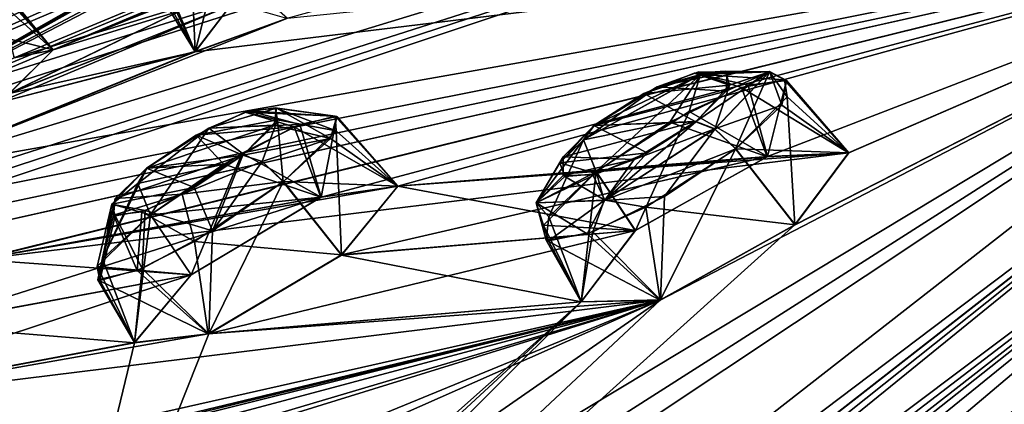
# Model space of a CAD drawing. Units: millimetres. Extents: x -452 to 452, y -60 to 109.
# Drawn here: x 204 to 214, y 86 to 90 of the extents above; entities that cross this region are included whole.
import ezdxf

# ---------------------------------------------------------------- set-up
doc = ezdxf.new("R2010")
doc.units = ezdxf.units.MM
doc.header["$LTSCALE"] = 65.185185
for name, color, linetype in [('141', 7, 'CONTINUOUS'), ('146', 7, 'CONTINUOUS'), ('147', 7, 'CONTINUOUS'), ('166', 7, 'CONTINUOUS'), ('167', 7, 'CONTINUOUS'), ('182', 7, 'CONTINUOUS'), ('183', 7, 'CONTINUOUS'), ('202', 7, 'CONTINUOUS'), ('203', 7, 'CONTINUOUS'), ('214', 7, 'CONTINUOUS'), ('236', 7, 'CONTINUOUS'), ('27', 7, 'CONTINUOUS'), ('302', 7, 'CONTINUOUS'), ('317', 7, 'CONTINUOUS'), ('384', 7, 'CONTINUOUS'), ('4', 7, 'CONTINUOUS'), ('40', 7, 'CONTINUOUS'), ('41', 7, 'CONTINUOUS'), ('411', 7, 'CONTINUOUS'), ('412', 7, 'CONTINUOUS'), ('431', 7, 'CONTINUOUS'), ('432', 7, 'CONTINUOUS'), ('461', 7, 'CONTINUOUS'), ('462', 7, 'CONTINUOUS'), ('481', 7, 'CONTINUOUS'), ('482', 7, 'CONTINUOUS'), ('53', 7, 'CONTINUOUS'), ('6', 7, 'CONTINUOUS'), ('9', 7, 'CONTINUOUS')]:
    doc.layers.add(name, color=color, linetype=linetype)

msp = doc.modelspace()

# ---------------------------------------------------------------- linework, layer by layer
at = {"layer": '141', "linetype": 'Continuous'}
for points in [[(217.947, 90.316, -9.377), (195.141, 72.498, -17.134), (195.141, 72.498, -16.361), (217.947, 90.316, -9.377)], [(195.141, 72.498, 98.634), (217.947, 90.316, 90.877), (195.141, 72.498, 97.861), (195.141, 72.498, 98.634)], [(195.141, 72.498, 97.861), (217.947, 90.316, 90.877), (217.65, 90.084, 90.203), (195.141, 72.498, 97.861)], [(217.947, 90.316, -9.377), (195.141, 72.498, -16.361), (217.65, 90.084, -8.703), (217.947, 90.316, -9.377)]]:
    msp.add_3dface(points, dxfattribs=at)
at = {"layer": '146', "linetype": 'Continuous'}
for points in [[(211.451, 89.395, -4.244), (212.561, 88.716, -5.312), (211.895, 89.473, -5.041), (211.451, 89.395, -4.244)], [(211.895, 89.473, -5.041), (212.561, 88.716, -5.312), (211.923, 89.297, -5.808), (211.895, 89.473, -5.041)], [(210.706, 89.033, -3.82), (211.716, 88.675, -3.922), (211.451, 89.395, -4.244), (210.706, 89.033, -3.82)], [(211.923, 89.297, -5.808), (212.004, 87.966, -6.619), (211.387, 88.755, -6.619), (211.923, 89.297, -5.808)], [(211.716, 88.675, -3.922), (212.561, 88.716, -5.312), (211.451, 89.395, -4.244), (211.716, 88.675, -3.922)], [(212.561, 88.716, -5.312), (212.004, 87.966, -6.619), (211.923, 89.297, -5.808), (212.561, 88.716, -5.312)], [(209.94, 88.519, -3.949), (211.716, 88.675, -3.922), (210.706, 89.033, -3.82), (209.94, 88.519, -3.949)], [(210.347, 87.907, -3.833), (211.716, 88.675, -3.922), (209.94, 88.519, -3.949), (210.347, 87.907, -3.833)]]:
    msp.add_3dface(points, dxfattribs=at)
at = {"layer": '147', "linetype": 'Continuous'}
for points in [[(212.004, 87.966, -6.619), (210.61, 87.188, -6.513), (211.387, 88.755, -6.619), (212.004, 87.966, -6.619)], [(211.387, 88.755, -6.619), (210.61, 87.188, -6.513), (210.65, 88.26, -6.754), (211.387, 88.755, -6.619)], [(210.347, 87.907, -3.833), (209.94, 88.519, -3.949), (209.396, 87.964, -4.8), (210.347, 87.907, -3.833)], [(210.65, 88.26, -6.754), (210.61, 87.188, -6.513), (209.908, 87.895, -6.358), (210.65, 88.26, -6.754)], [(209.786, 87.167, -5.105), (210.347, 87.907, -3.833), (209.396, 87.964, -4.8), (209.786, 87.167, -5.105)], [(209.447, 87.8, -5.585), (209.786, 87.167, -5.105), (209.396, 87.964, -4.8), (209.447, 87.8, -5.585)], [(209.908, 87.895, -6.358), (209.786, 87.167, -5.105), (209.447, 87.8, -5.585), (209.908, 87.895, -6.358)], [(210.61, 87.188, -6.513), (209.786, 87.167, -5.105), (209.908, 87.895, -6.358), (210.61, 87.188, -6.513)]]:
    msp.add_3dface(points, dxfattribs=at)
at = {"layer": '166', "linetype": 'Continuous'}
for points in [[(210.458, 88.152, 88.204), (212.005, 87.967, 88.118), (211.389, 88.756, 88.118), (210.458, 88.152, 88.204)], [(209.941, 88.52, 85.448), (209.787, 87.168, 86.601), (209.451, 88.052, 86.087), (209.941, 88.52, 85.448)], [(210.349, 87.908, 85.332), (209.787, 87.168, 86.601), (209.941, 88.52, 85.448), (210.349, 87.908, 85.332)], [(209.847, 87.873, 87.793), (210.605, 87.187, 88.008), (210.458, 88.152, 88.204), (209.847, 87.873, 87.793)], [(210.605, 87.187, 88.008), (212.005, 87.967, 88.118), (210.458, 88.152, 88.204), (210.605, 87.187, 88.008)], [(209.451, 88.052, 86.087), (209.787, 87.168, 86.601), (209.421, 87.809, 86.985), (209.451, 88.052, 86.087)], [(209.421, 87.809, 86.985), (210.605, 87.187, 88.008), (209.847, 87.873, 87.793), (209.421, 87.809, 86.985)], [(209.787, 87.168, 86.601), (210.605, 87.187, 88.008), (209.421, 87.809, 86.985), (209.787, 87.168, 86.601)]]:
    msp.add_3dface(points, dxfattribs=at)
at = {"layer": '167', "linetype": 'Continuous'}
for points in [[(211.52, 89.419, 85.818), (211.72, 88.677, 85.423), (210.907, 89.145, 85.376), (211.52, 89.419, 85.818)], [(211.918, 89.465, 86.63), (211.72, 88.677, 85.423), (211.52, 89.419, 85.818), (211.918, 89.465, 86.63)], [(212.563, 88.715, 86.819), (211.72, 88.677, 85.423), (211.918, 89.465, 86.63), (212.563, 88.715, 86.819)], [(211.868, 89.211, 87.51), (212.563, 88.715, 86.819), (211.918, 89.465, 86.63), (211.868, 89.211, 87.51)], [(211.389, 88.756, 88.118), (212.563, 88.715, 86.819), (211.868, 89.211, 87.51), (211.389, 88.756, 88.118)], [(210.349, 87.908, 85.332), (209.941, 88.52, 85.448), (210.907, 89.145, 85.376), (210.349, 87.908, 85.332)], [(211.72, 88.677, 85.423), (210.349, 87.908, 85.332), (210.907, 89.145, 85.376), (211.72, 88.677, 85.423)], [(212.005, 87.967, 88.118), (212.563, 88.715, 86.819), (211.389, 88.756, 88.118), (212.005, 87.967, 88.118)]]:
    msp.add_3dface(points, dxfattribs=at)
at = {"layer": '182', "linetype": 'Continuous'}
for points in [[(206.807, 88.986, 3.887), (207.882, 88.369, 2.801), (207.232, 89.097, 3.081), (206.807, 88.986, 3.887)], [(207.232, 89.097, 3.081), (207.882, 88.369, 2.801), (207.243, 88.943, 2.307), (207.232, 89.097, 3.081)], [(206.077, 88.596, 4.315), (207.086, 88.254, 4.201), (206.807, 88.986, 3.887), (206.077, 88.596, 4.315)], [(207.243, 88.943, 2.307), (207.298, 87.654, 1.48), (206.695, 88.415, 1.494), (207.243, 88.943, 2.307)], [(207.086, 88.254, 4.201), (207.882, 88.369, 2.801), (206.807, 88.986, 3.887), (207.086, 88.254, 4.201)], [(207.882, 88.369, 2.801), (207.298, 87.654, 1.48), (207.243, 88.943, 2.307), (207.882, 88.369, 2.801)], [(205.317, 88.072, 4.187), (207.086, 88.254, 4.201), (206.077, 88.596, 4.315), (205.317, 88.072, 4.187)], [(205.739, 87.448, 4.295), (207.086, 88.254, 4.201), (205.317, 88.072, 4.187), (205.739, 87.448, 4.295)]]:
    msp.add_3dface(points, dxfattribs=at)
at = {"layer": '183', "linetype": 'Continuous'}
for points in [[(207.298, 87.654, 1.48), (205.923, 86.836, 1.595), (206.695, 88.415, 1.494), (207.298, 87.654, 1.48)], [(206.695, 88.415, 1.494), (205.923, 86.836, 1.595), (205.96, 87.906, 1.36), (206.695, 88.415, 1.494)], [(205.739, 87.448, 4.295), (205.317, 88.072, 4.187), (204.762, 87.534, 3.341), (205.739, 87.448, 4.295)], [(205.96, 87.906, 1.36), (205.923, 86.836, 1.595), (205.23, 87.514, 1.766), (205.96, 87.906, 1.36)], [(205.152, 86.742, 3.016), (205.739, 87.448, 4.295), (204.762, 87.534, 3.341), (205.152, 86.742, 3.016)], [(204.792, 87.39, 2.553), (205.152, 86.742, 3.016), (204.762, 87.534, 3.341), (204.792, 87.39, 2.553)], [(205.23, 87.514, 1.766), (205.152, 86.742, 3.016), (204.792, 87.39, 2.553), (205.23, 87.514, 1.766)], [(205.923, 86.836, 1.595), (205.152, 86.742, 3.016), (205.23, 87.514, 1.766), (205.923, 86.836, 1.595)]]:
    msp.add_3dface(points, dxfattribs=at)
at = {"layer": '202', "linetype": 'Continuous'}
for points in [[(205.775, 87.796, 80.09), (207.299, 87.655, 80.02), (206.697, 88.416, 80.006), (205.775, 87.796, 80.09)], [(205.318, 88.073, 77.313), (205.152, 86.744, 78.481), (204.82, 87.615, 77.953), (205.318, 88.073, 77.313)], [(205.74, 87.449, 77.204), (205.152, 86.744, 78.481), (205.318, 88.073, 77.313), (205.74, 87.449, 77.204)], [(205.177, 87.492, 79.674), (205.917, 86.834, 79.9), (205.775, 87.796, 80.09), (205.177, 87.492, 79.674)], [(205.917, 86.834, 79.9), (207.299, 87.655, 80.02), (205.775, 87.796, 80.09), (205.917, 86.834, 79.9)], [(204.82, 87.615, 77.953), (205.152, 86.744, 78.481), (204.771, 87.396, 78.857), (204.82, 87.615, 77.953)], [(204.771, 87.396, 78.857), (205.917, 86.834, 79.9), (205.177, 87.492, 79.674), (204.771, 87.396, 78.857)], [(205.152, 86.744, 78.481), (205.917, 86.834, 79.9), (204.771, 87.396, 78.857), (205.152, 86.744, 78.481)]]:
    msp.add_3dface(points, dxfattribs=at)
at = {"layer": '203', "linetype": 'Continuous'}
for points in [[(207.25, 89.092, 78.499), (207.089, 88.256, 77.3), (206.867, 89.011, 77.679), (207.25, 89.092, 78.499)], [(207.884, 88.368, 78.707), (207.089, 88.256, 77.3), (207.25, 89.092, 78.499), (207.884, 88.368, 78.707)], [(207.186, 88.864, 79.39), (207.884, 88.368, 78.707), (207.25, 89.092, 78.499), (207.186, 88.864, 79.39)], [(206.867, 89.011, 77.679), (207.089, 88.256, 77.3), (206.268, 88.71, 77.239), (206.867, 89.011, 77.679)], [(206.697, 88.416, 80.006), (207.884, 88.368, 78.707), (207.186, 88.864, 79.39), (206.697, 88.416, 80.006)], [(205.74, 87.449, 77.204), (205.318, 88.073, 77.313), (206.268, 88.71, 77.239), (205.74, 87.449, 77.204)], [(207.089, 88.256, 77.3), (205.74, 87.449, 77.204), (206.268, 88.71, 77.239), (207.089, 88.256, 77.3)], [(207.299, 87.655, 80.02), (207.884, 88.368, 78.707), (206.697, 88.416, 80.006), (207.299, 87.655, 80.02)]]:
    msp.add_3dface(points, dxfattribs=at)
at = {"layer": '214', "linetype": 'Continuous'}
for points in [[(210.958, 89.543, -4.715), (211.324, 89.419, -5.759), (210.437, 89.33, -4.436), (210.958, 89.543, -4.715)], [(211.007, 89.556, 86.263), (210.576, 89.399, 85.973), (211.302, 89.554, 86.803), (211.007, 89.556, 86.263)], [(211.302, 89.554, 86.803), (210.576, 89.399, 85.973), (211.292, 89.356, 87.394), (211.302, 89.554, 86.803)], [(211.284, 89.562, -5.245), (211.324, 89.419, -5.759), (210.958, 89.543, -4.715), (211.284, 89.562, -5.245)], [(210.576, 89.399, 85.973), (209.919, 88.999, 86.024), (211.292, 89.356, 87.394), (210.576, 89.399, 85.973)], [(211.324, 89.419, -5.759), (210.975, 89.038, -6.306), (210.437, 89.33, -4.436), (211.324, 89.419, -5.759)], [(210.975, 89.038, -6.306), (209.918, 88.998, -4.525), (210.437, 89.33, -4.436), (210.975, 89.038, -6.306)], [(211.292, 89.356, 87.394), (209.919, 88.999, 86.024), (210.977, 89.039, 87.805), (211.292, 89.356, 87.394)], [(206.299, 89.136, 3.438), (206.634, 89.059, 2.38), (205.792, 88.898, 3.721), (206.299, 89.136, 3.438)], [(206.342, 89.151, 78.106), (205.924, 88.97, 77.814), (206.624, 89.178, 78.654), (206.342, 89.151, 78.106)], [(206.624, 89.178, 78.654), (205.924, 88.97, 77.814), (206.599, 89.002, 79.254), (206.624, 89.178, 78.654)], [(206.609, 89.183, 2.9), (206.634, 89.059, 2.38), (206.299, 89.136, 3.438), (206.609, 89.183, 2.9)], [(205.924, 88.97, 77.814), (205.278, 88.557, 77.866), (206.599, 89.002, 79.254), (205.924, 88.97, 77.814)], [(206.599, 89.002, 79.254), (205.278, 88.557, 77.866), (206.276, 88.691, 79.669), (206.599, 89.002, 79.254)], [(206.634, 89.059, 2.38), (206.275, 88.69, 1.83), (205.792, 88.898, 3.721), (206.634, 89.059, 2.38)], [(209.566, 88.61, -5.09), (209.918, 88.998, -4.525), (210.47, 88.714, -6.397), (209.566, 88.61, -5.09)], [(210.977, 89.039, 87.805), (209.919, 88.999, 86.024), (209.599, 88.675, 86.448), (210.977, 89.039, 87.805)], [(210.337, 88.647, 87.863), (210.977, 89.039, 87.805), (209.599, 88.675, 86.448), (210.337, 88.647, 87.863)], [(210.47, 88.714, -6.397), (209.918, 88.998, -4.525), (210.975, 89.038, -6.306), (210.47, 88.714, -6.397)], [(206.275, 88.69, 1.83), (205.277, 88.556, 3.634), (205.792, 88.898, 3.721), (206.275, 88.69, 1.83)], [(206.276, 88.691, 79.669), (205.278, 88.557, 77.866), (204.951, 88.241, 78.292), (206.276, 88.691, 79.669)], [(205.644, 88.286, 79.725), (206.276, 88.691, 79.669), (204.951, 88.241, 78.292), (205.644, 88.286, 79.725)], [(205.771, 88.355, 1.74), (205.277, 88.556, 3.634), (206.275, 88.69, 1.83), (205.771, 88.355, 1.74)], [(209.95, 88.497, -6.13), (209.566, 88.61, -5.09), (210.47, 88.714, -6.397), (209.95, 88.497, -6.13)], [(209.617, 88.471, -5.612), (209.566, 88.61, -5.09), (209.95, 88.497, -6.13), (209.617, 88.471, -5.612)], [(209.598, 88.481, 87.046), (210.337, 88.647, 87.863), (209.599, 88.675, 86.448), (209.598, 88.481, 87.046)], [(209.907, 88.486, 87.586), (210.337, 88.647, 87.863), (209.598, 88.481, 87.046), (209.907, 88.486, 87.586)], [(204.915, 88.182, 3.069), (205.277, 88.556, 3.634), (205.771, 88.355, 1.74), (204.915, 88.182, 3.069)], [(205.263, 88.115, 2.014), (204.915, 88.182, 3.069), (205.771, 88.355, 1.74), (205.263, 88.115, 2.014)], [(205.226, 88.102, 79.445), (205.644, 88.286, 79.725), (204.934, 88.069, 78.896), (205.226, 88.102, 79.445)], [(204.934, 88.069, 78.896), (205.644, 88.286, 79.725), (204.951, 88.241, 78.292), (204.934, 88.069, 78.896)], [(204.949, 88.062, 2.542), (204.915, 88.182, 3.069), (205.263, 88.115, 2.014), (204.949, 88.062, 2.542)]]:
    msp.add_3dface(points, dxfattribs=at)
at = {"layer": '236', "linetype": 'Continuous'}
for points in [[(203.664, 90.361, 61.525), (204.307, 89.785, 61.028), (203.736, 90.48, 60.894), (203.664, 90.361, 61.525)], [(204.307, 89.785, 61.028), (203.903, 89.703, 59.786), (203.736, 90.48, 60.894), (204.307, 89.785, 61.028)], [(203.288, 90.037, 62.18), (204.307, 89.785, 61.028), (203.664, 90.361, 61.525), (203.288, 90.037, 62.18)], [(203.853, 89.331, 62.194), (204.307, 89.785, 61.028), (203.288, 90.037, 62.18), (203.853, 89.331, 62.194)]]:
    msp.add_3dface(points, dxfattribs=at)
at = {"layer": '27', "linetype": 'Continuous'}
for points in [[(208.178, 81.278, 98.702), (218.941, 90.385, 92.386), (195.484, 72.059, 100.352), (208.178, 81.278, 98.702)], [(208.178, 81.278, 98.702), (219.704, 90.283, 92.574), (218.941, 90.385, 92.386), (208.178, 81.278, 98.702)]]:
    msp.add_3dface(points, dxfattribs=at)
at = {"layer": '302', "linetype": 'Continuous'}
for points in [[(206.025, 90.743, 13.619), (205.781, 89.765, 14.716), (205.478, 90.488, 14.303), (206.025, 90.743, 13.619)], [(206.737, 90.115, 13.467), (205.781, 89.765, 14.716), (206.025, 90.743, 13.619), (206.737, 90.115, 13.467)], [(205.781, 89.765, 14.716), (206.152, 90.248, 16.166), (205.33, 90.502, 15.089), (205.781, 89.765, 14.716)], [(205.478, 90.488, 14.303), (205.781, 89.765, 14.716), (205.33, 90.502, 15.089), (205.478, 90.488, 14.303)]]:
    msp.add_3dface(points, dxfattribs=at)
at = {"layer": '317', "linetype": 'Continuous'}
for points in [[(205.733, 90.898, 65.42), (205.781, 89.766, 66.781), (205.352, 90.547, 66.195), (205.733, 90.898, 65.42)], [(206.152, 90.248, 65.333), (205.781, 89.766, 66.781), (205.733, 90.898, 65.42), (206.152, 90.248, 65.333)], [(205.352, 90.547, 66.195), (205.781, 89.766, 66.781), (205.447, 90.479, 67.12), (205.352, 90.547, 66.195)], [(205.781, 89.766, 66.781), (206.73, 90.111, 68.029), (205.447, 90.479, 67.12), (205.781, 89.766, 66.781)]]:
    msp.add_3dface(points, dxfattribs=at)
at = {"layer": '384', "linetype": 'Continuous'}
for points in [[(203.902, 89.703, 21.713), (204.306, 89.784, 20.469), (203.7, 90.487, 20.892), (203.902, 89.703, 21.713)], [(203.7, 90.487, 20.892), (204.306, 89.784, 20.469), (203.722, 90.431, 20.255), (203.7, 90.487, 20.892)], [(204.306, 89.784, 20.469), (203.852, 89.33, 19.305), (203.722, 90.431, 20.255), (204.306, 89.784, 20.469)]]:
    msp.add_3dface(points, dxfattribs=at)
at = {"layer": '4', "linetype": 'Continuous'}
for points in [[(208.178, 81.278, 98.702), (213.662, 75.185, 99.013), (219.704, 90.283, 92.574), (208.178, 81.278, 98.702)], [(208.178, 81.278, -17.202), (219.704, 90.283, -11.074), (213.662, 75.185, -17.513), (208.178, 81.278, -17.202)], [(213.662, 75.185, 99.013), (225.276, 84.259, 92.696), (219.704, 90.283, 92.574), (213.662, 75.185, 99.013)], [(213.662, 75.185, -17.513), (219.704, 90.283, -11.074), (225.276, 84.259, -11.196), (213.662, 75.185, -17.513)]]:
    msp.add_3dface(points, dxfattribs=at)
at = {"layer": '40', "linetype": 'Continuous'}
for points in [[(201.154, 88.842, 51.137), (233.962, 103.349, 68.231), (205.348, 91.397, 52.216), (201.154, 88.842, 51.137)], [(233.962, 103.349, 68.231), (201.154, 88.842, 51.137), (211.312, 94.087, 59.765), (233.962, 103.349, 68.231)], [(202.991, 89.284, 58.576), (225.106, 98.516, 74.117), (202.101, 88.86, 57.384), (202.991, 89.284, 58.576)], [(202.101, 88.86, 57.384), (225.106, 98.516, 74.117), (211.118, 93.54, 62.9), (202.101, 88.86, 57.384)], [(203.903, 89.703, 59.786), (225.106, 98.516, 74.117), (202.991, 89.284, 58.576), (203.903, 89.703, 59.786)], [(204.307, 89.785, 61.028), (225.106, 98.516, 74.117), (203.903, 89.703, 59.786), (204.307, 89.785, 61.028)], [(225.106, 98.516, 74.117), (204.307, 89.785, 61.028), (207.463, 91.08, 65.081), (225.106, 98.516, 74.117)], [(201.154, 88.842, 51.137), (201.102, 88.284, 56.767), (211.312, 94.087, 59.765), (201.154, 88.842, 51.137)], [(201.102, 88.284, 56.767), (210.076, 93.313, 60.354), (211.312, 94.087, 59.765), (201.102, 88.284, 56.767)], [(209.97, 93.039, 61.897), (202.101, 88.86, 57.384), (211.118, 93.54, 62.9), (209.97, 93.039, 61.897)], [(218.567, 91.321, 88.823), (218.472, 93.334, 82.099), (199.892, 87.135, 59.619), (218.567, 91.321, 88.823)], [(199.892, 87.135, 59.619), (218.472, 93.334, 82.099), (200.772, 87.55, 60.824), (199.892, 87.135, 59.619)], [(200.772, 87.55, 60.824), (218.472, 93.334, 82.099), (201.671, 87.959, 62.045), (200.772, 87.55, 60.824)], [(201.102, 88.284, 56.767), (202.101, 88.86, 57.384), (210.076, 93.313, 60.354), (201.102, 88.284, 56.767)], [(201.671, 87.959, 62.045), (218.472, 93.334, 82.099), (202.682, 88.514, 62.682), (201.671, 87.959, 62.045)], [(210.076, 93.313, 60.354), (202.101, 88.86, 57.384), (209.97, 93.039, 61.897), (210.076, 93.313, 60.354)], [(202.682, 88.514, 62.682), (218.472, 93.334, 82.099), (206.73, 90.111, 68.029), (202.682, 88.514, 62.682)], [(203.078, 90.344, 46.197), (201.154, 88.842, 51.137), (205.448, 91.681, 48.928), (203.078, 90.344, 46.197)], [(205.448, 91.681, 48.928), (201.154, 88.842, 51.137), (204.666, 91.152, 49.784), (205.448, 91.681, 48.928)], [(204.574, 90.997, 51.238), (201.154, 88.842, 51.137), (205.348, 91.397, 52.216), (204.574, 90.997, 51.238)], [(197.235, 74.655, 97.363), (218.567, 91.321, 88.823), (203.249, 81.125, 92.007), (197.235, 74.655, 97.363)], [(218.567, 91.321, 88.823), (199.892, 87.135, 59.619), (202.779, 87.42, 69.178), (218.567, 91.321, 88.823)], [(203.528, 87.607, 70.593), (218.567, 91.321, 88.823), (202.779, 87.42, 69.178), (203.528, 87.607, 70.593)], [(203.249, 81.125, 92.007), (218.567, 91.321, 88.823), (204.017, 82.037, 90.94), (203.249, 81.125, 92.007)], [(218.567, 91.321, 88.823), (210.605, 87.187, 88.008), (203.431, 82.202, 89.427), (218.567, 91.321, 88.823)], [(204.017, 82.037, 90.94), (218.567, 91.321, 88.823), (203.431, 82.202, 89.427), (204.017, 82.037, 90.94)], [(207.089, 88.256, 77.3), (218.567, 91.321, 88.823), (203.528, 87.607, 70.593), (207.089, 88.256, 77.3)], [(207.884, 88.368, 78.707), (218.567, 91.321, 88.823), (207.089, 88.256, 77.3), (207.884, 88.368, 78.707)], [(211.72, 88.677, 85.423), (218.567, 91.321, 88.823), (207.884, 88.368, 78.707), (211.72, 88.677, 85.423)], [(210.605, 87.187, 88.008), (218.567, 91.321, 88.823), (212.005, 87.967, 88.118), (210.605, 87.187, 88.008)], [(212.563, 88.715, 86.819), (218.567, 91.321, 88.823), (211.72, 88.677, 85.423), (212.563, 88.715, 86.819)], [(212.005, 87.967, 88.118), (218.567, 91.321, 88.823), (212.563, 88.715, 86.819), (212.005, 87.967, 88.118)], [(204.666, 91.152, 49.784), (201.154, 88.842, 51.137), (204.597, 91.098, 49.964), (204.666, 91.152, 49.784)], [(204.597, 91.098, 49.964), (201.154, 88.842, 51.137), (204.574, 90.997, 51.238), (204.597, 91.098, 49.964)], [(204.307, 89.785, 61.028), (203.853, 89.331, 62.194), (207.463, 91.08, 65.081), (204.307, 89.785, 61.028)], [(203.853, 89.331, 62.194), (206.152, 90.248, 65.333), (207.463, 91.08, 65.081), (203.853, 89.331, 62.194)], [(206.152, 90.248, 65.333), (203.73, 89.235, 62.319), (205.781, 89.766, 66.781), (206.152, 90.248, 65.333)], [(203.853, 89.331, 62.194), (203.73, 89.235, 62.319), (206.152, 90.248, 65.333), (203.853, 89.331, 62.194)], [(205.781, 89.766, 66.781), (202.682, 88.514, 62.682), (206.73, 90.111, 68.029), (205.781, 89.766, 66.781)], [(203.73, 89.235, 62.319), (202.682, 88.514, 62.682), (205.781, 89.766, 66.781), (203.73, 89.235, 62.319)], [(210.349, 87.908, 85.332), (211.72, 88.677, 85.423), (207.299, 87.655, 80.02), (210.349, 87.908, 85.332)], [(207.299, 87.655, 80.02), (211.72, 88.677, 85.423), (207.884, 88.368, 78.707), (207.299, 87.655, 80.02)], [(205.74, 87.449, 77.204), (207.089, 88.256, 77.3), (202.916, 86.928, 71.918), (205.74, 87.449, 77.204)], [(202.916, 86.928, 71.918), (207.089, 88.256, 77.3), (203.528, 87.607, 70.593), (202.916, 86.928, 71.918)], [(209.787, 87.168, 86.601), (210.349, 87.908, 85.332), (205.917, 86.834, 79.9), (209.787, 87.168, 86.601)], [(205.917, 86.834, 79.9), (210.349, 87.908, 85.332), (207.299, 87.655, 80.02), (205.917, 86.834, 79.9)], [(205.152, 86.744, 78.481), (205.74, 87.449, 77.204), (201.552, 86.066, 71.79), (205.152, 86.744, 78.481)], [(201.552, 86.066, 71.79), (205.74, 87.449, 77.204), (202.916, 86.928, 71.918), (201.552, 86.066, 71.79)], [(210.605, 87.187, 88.008), (194.339, 83.517, 57.753), (195.199, 83.468, 62.487), (210.605, 87.187, 88.008)], [(194.339, 83.517, 57.753), (210.605, 87.187, 88.008), (201.552, 86.066, 71.79), (194.339, 83.517, 57.753)], [(195.607, 83.515, 63.979), (210.605, 87.187, 88.008), (195.199, 83.468, 62.487), (195.607, 83.515, 63.979)], [(196.03, 83.552, 65.492), (210.605, 87.187, 88.008), (195.607, 83.515, 63.979), (196.03, 83.552, 65.492)], [(195.98, 83.279, 66.771), (210.605, 87.187, 88.008), (196.03, 83.552, 65.492), (195.98, 83.279, 66.771)], [(210.605, 87.187, 88.008), (195.98, 83.279, 66.771), (197.494, 83.291, 71.848), (210.605, 87.187, 88.008)], [(197.981, 83.274, 73.385), (210.605, 87.187, 88.008), (197.494, 83.291, 71.848), (197.981, 83.274, 73.385)], [(200.302, 82.953, 80.638), (210.605, 87.187, 88.008), (197.981, 83.274, 73.385), (200.302, 82.953, 80.638)], [(200.837, 82.863, 82.164), (210.605, 87.187, 88.008), (200.302, 82.953, 80.638), (200.837, 82.863, 82.164)], [(203.431, 82.202, 89.427), (210.605, 87.187, 88.008), (200.837, 82.863, 82.164), (203.431, 82.202, 89.427)], [(210.605, 87.187, 88.008), (205.917, 86.834, 79.9), (201.552, 86.066, 71.79), (210.605, 87.187, 88.008)], [(210.605, 87.187, 88.008), (209.787, 87.168, 86.601), (205.917, 86.834, 79.9), (210.605, 87.187, 88.008)], [(205.917, 86.834, 79.9), (205.152, 86.744, 78.481), (201.552, 86.066, 71.79), (205.917, 86.834, 79.9)]]:
    msp.add_3dface(points, dxfattribs=at)
at = {"layer": '41', "linetype": 'Continuous'}
for points in [[(201.154, 88.842, 30.363), (226.46, 99.574, 9.538), (212.485, 94.608, 20.774), (201.154, 88.842, 30.363)], [(226.46, 99.574, 9.538), (201.154, 88.842, 30.363), (205.348, 91.397, 29.283), (226.46, 99.574, 9.538)], [(211.309, 94.085, 21.734), (201.154, 88.842, 30.363), (212.485, 94.608, 20.774), (211.309, 94.085, 21.734)], [(209.97, 93.038, 19.6), (220.17, 94.66, 1.119), (202.1, 88.859, 24.115), (209.97, 93.038, 19.6)], [(202.1, 88.859, 24.115), (220.17, 94.66, 1.119), (202.991, 89.284, 22.921), (202.1, 88.859, 24.115)], [(202.991, 89.284, 22.921), (220.17, 94.66, 1.119), (203.902, 89.703, 21.713), (202.991, 89.284, 22.921)], [(203.902, 89.703, 21.713), (220.17, 94.66, 1.119), (204.306, 89.784, 20.469), (203.902, 89.703, 21.713)], [(220.17, 94.66, 1.119), (208.443, 91.45, 15.205), (204.306, 89.784, 20.469), (220.17, 94.66, 1.119)], [(210.075, 93.313, 21.145), (201.154, 88.842, 30.363), (211.309, 94.085, 21.734), (210.075, 93.313, 21.145)], [(201.154, 88.842, 30.363), (210.075, 93.313, 21.145), (209.97, 93.038, 19.6), (201.154, 88.842, 30.363)], [(201.154, 88.842, 30.363), (209.97, 93.038, 19.6), (202.1, 88.859, 24.115), (201.154, 88.842, 30.363)], [(208.443, 91.45, 15.205), (207.46, 91.078, 16.419), (204.306, 89.784, 20.469), (208.443, 91.45, 15.205)], [(205.348, 91.397, 29.283), (201.154, 88.842, 30.363), (204.572, 90.996, 30.264), (205.348, 91.397, 29.283)], [(197.235, 74.655, -15.863), (212.004, 87.966, -6.619), (218.567, 91.32, -7.323), (197.235, 74.655, -15.863)], [(218.567, 91.32, -7.323), (202.776, 87.418, 12.323), (199.891, 87.134, 21.88), (218.567, 91.32, -7.323)], [(200.77, 87.549, 20.676), (218.567, 91.32, -7.323), (199.891, 87.134, 21.88), (200.77, 87.549, 20.676)], [(201.67, 87.959, 19.454), (218.567, 91.32, -7.323), (200.77, 87.549, 20.676), (201.67, 87.959, 19.454)], [(202.673, 88.508, 18.818), (218.567, 91.32, -7.323), (201.67, 87.959, 19.454), (202.673, 88.508, 18.818)], [(205.781, 89.765, 14.716), (218.567, 91.32, -7.323), (202.673, 88.508, 18.818), (205.781, 89.765, 14.716)], [(202.776, 87.418, 12.323), (218.567, 91.32, -7.323), (203.526, 87.609, 10.917), (202.776, 87.418, 12.323)], [(218.567, 91.32, -7.323), (212.561, 88.716, -5.312), (203.526, 87.609, 10.917), (218.567, 91.32, -7.323)], [(206.737, 90.115, 13.467), (218.567, 91.32, -7.323), (205.781, 89.765, 14.716), (206.737, 90.115, 13.467)], [(212.004, 87.966, -6.619), (212.561, 88.716, -5.312), (218.567, 91.32, -7.323), (212.004, 87.966, -6.619)], [(207.46, 91.078, 16.419), (206.152, 90.248, 16.166), (203.852, 89.33, 19.305), (207.46, 91.078, 16.419)], [(204.306, 89.784, 20.469), (207.46, 91.078, 16.419), (203.852, 89.33, 19.305), (204.306, 89.784, 20.469)], [(201.154, 88.842, 30.363), (203.078, 90.344, 35.303), (204.572, 90.996, 30.264), (201.154, 88.842, 30.363)], [(206.152, 90.248, 16.166), (205.781, 89.765, 14.716), (203.852, 89.33, 19.305), (206.152, 90.248, 16.166)], [(203.729, 89.234, 19.18), (205.781, 89.765, 14.716), (202.673, 88.508, 18.818), (203.729, 89.234, 19.18)], [(203.852, 89.33, 19.305), (205.781, 89.765, 14.716), (203.729, 89.234, 19.18), (203.852, 89.33, 19.305)], [(212.561, 88.716, -5.312), (207.882, 88.369, 2.801), (203.526, 87.609, 10.917), (212.561, 88.716, -5.312)], [(212.561, 88.716, -5.312), (211.716, 88.675, -3.922), (207.882, 88.369, 2.801), (212.561, 88.716, -5.312)], [(211.716, 88.675, -3.922), (210.347, 87.907, -3.833), (207.882, 88.369, 2.801), (211.716, 88.675, -3.922)], [(207.882, 88.369, 2.801), (207.086, 88.254, 4.201), (203.526, 87.609, 10.917), (207.882, 88.369, 2.801)], [(207.882, 88.369, 2.801), (210.347, 87.907, -3.833), (207.298, 87.654, 1.48), (207.882, 88.369, 2.801)], [(207.086, 88.254, 4.201), (205.739, 87.448, 4.295), (203.526, 87.609, 10.917), (207.086, 88.254, 4.201)], [(210.61, 87.188, -6.513), (212.004, 87.966, -6.619), (197.235, 74.655, -15.863), (210.61, 87.188, -6.513)], [(210.347, 87.907, -3.833), (209.786, 87.167, -5.105), (207.298, 87.654, 1.48), (210.347, 87.907, -3.833)], [(203.526, 87.609, 10.917), (205.739, 87.448, 4.295), (202.915, 86.927, 9.581), (203.526, 87.609, 10.917)], [(207.298, 87.654, 1.48), (209.786, 87.167, -5.105), (205.923, 86.836, 1.595), (207.298, 87.654, 1.48)], [(205.739, 87.448, 4.295), (205.152, 86.742, 3.016), (202.915, 86.927, 9.581), (205.739, 87.448, 4.295)], [(209.786, 87.167, -5.105), (210.61, 87.188, -6.513), (197.235, 74.655, -15.863), (209.786, 87.167, -5.105)], [(203.247, 81.124, -10.508), (209.786, 87.167, -5.105), (197.235, 74.655, -15.863), (203.247, 81.124, -10.508)], [(203.247, 81.124, -10.508), (204.016, 82.039, -9.434), (209.786, 87.167, -5.105), (203.247, 81.124, -10.508)], [(209.786, 87.167, -5.105), (204.016, 82.039, -9.434), (205.923, 86.836, 1.595), (209.786, 87.167, -5.105)], [(202.915, 86.927, 9.581), (205.152, 86.742, 3.016), (201.558, 86.069, 9.704), (202.915, 86.927, 9.581)], [(205.152, 86.742, 3.016), (204.016, 82.039, -9.434), (201.558, 86.069, 9.704), (205.152, 86.742, 3.016)], [(205.923, 86.836, 1.595), (204.016, 82.039, -9.434), (205.152, 86.742, 3.016), (205.923, 86.836, 1.595)]]:
    msp.add_3dface(points, dxfattribs=at)
at = {"layer": '411', "linetype": 'Continuous'}
for points in [[(209.81, 88.849, -4.158), (210.706, 89.033, -3.82), (211.026, 89.529, -4.246), (209.81, 88.849, -4.158)], [(209.918, 88.998, -4.525), (209.81, 88.849, -4.158), (211.026, 89.529, -4.246), (209.918, 88.998, -4.525)], [(210.437, 89.33, -4.436), (209.918, 88.998, -4.525), (211.026, 89.529, -4.246), (210.437, 89.33, -4.436)], [(210.958, 89.543, -4.715), (210.437, 89.33, -4.436), (211.026, 89.529, -4.246), (210.958, 89.543, -4.715)], [(210.706, 89.033, -3.82), (211.451, 89.395, -4.244), (211.026, 89.529, -4.246), (210.706, 89.033, -3.82)], [(211.284, 89.562, -5.245), (210.958, 89.543, -4.715), (211.74, 89.557, -5.444), (211.284, 89.562, -5.245)], [(210.958, 89.543, -4.715), (211.026, 89.529, -4.246), (211.74, 89.557, -5.444), (210.958, 89.543, -4.715)], [(211.026, 89.529, -4.246), (211.895, 89.473, -5.041), (211.74, 89.557, -5.444), (211.026, 89.529, -4.246)], [(211.451, 89.395, -4.244), (211.895, 89.473, -5.041), (211.026, 89.529, -4.246), (211.451, 89.395, -4.244)], [(211.74, 89.557, -5.444), (211.387, 88.755, -6.619), (211.173, 88.962, -6.533), (211.74, 89.557, -5.444)], [(211.324, 89.419, -5.759), (211.74, 89.557, -5.444), (211.173, 88.962, -6.533), (211.324, 89.419, -5.759)], [(211.324, 89.419, -5.759), (211.284, 89.562, -5.245), (211.74, 89.557, -5.444), (211.324, 89.419, -5.759)], [(211.923, 89.297, -5.808), (211.387, 88.755, -6.619), (211.74, 89.557, -5.444), (211.923, 89.297, -5.808)], [(211.895, 89.473, -5.041), (211.923, 89.297, -5.808), (211.74, 89.557, -5.444), (211.895, 89.473, -5.041)], [(210.975, 89.038, -6.306), (211.324, 89.419, -5.759), (211.173, 88.962, -6.533), (210.975, 89.038, -6.306)], [(209.94, 88.519, -3.949), (210.706, 89.033, -3.82), (209.81, 88.849, -4.158), (209.94, 88.519, -3.949)]]:
    msp.add_3dface(points, dxfattribs=at)
at = {"layer": '412', "linetype": 'Continuous'}
for points in [[(209.918, 88.998, -4.525), (209.566, 88.61, -5.09), (209.81, 88.849, -4.158), (209.918, 88.998, -4.525)], [(210.47, 88.714, -6.397), (210.975, 89.038, -6.306), (210.026, 88.22, -6.488), (210.47, 88.714, -6.397)], [(210.975, 89.038, -6.306), (211.173, 88.962, -6.533), (210.026, 88.22, -6.488), (210.975, 89.038, -6.306)], [(211.173, 88.962, -6.533), (210.65, 88.26, -6.754), (210.026, 88.22, -6.488), (211.173, 88.962, -6.533)], [(211.387, 88.755, -6.619), (210.65, 88.26, -6.754), (211.173, 88.962, -6.533), (211.387, 88.755, -6.619)], [(209.94, 88.519, -3.949), (209.81, 88.849, -4.158), (209.318, 88.196, -5.287), (209.94, 88.519, -3.949)], [(209.81, 88.849, -4.158), (209.566, 88.61, -5.09), (209.318, 88.196, -5.287), (209.81, 88.849, -4.158)], [(209.95, 88.497, -6.13), (210.47, 88.714, -6.397), (210.026, 88.22, -6.488), (209.95, 88.497, -6.13)], [(209.566, 88.61, -5.09), (209.617, 88.471, -5.612), (209.318, 88.196, -5.287), (209.566, 88.61, -5.09)], [(209.396, 87.964, -4.8), (209.94, 88.519, -3.949), (209.318, 88.196, -5.287), (209.396, 87.964, -4.8)], [(209.617, 88.471, -5.612), (209.95, 88.497, -6.13), (209.318, 88.196, -5.287), (209.617, 88.471, -5.612)], [(209.95, 88.497, -6.13), (210.026, 88.22, -6.488), (209.318, 88.196, -5.287), (209.95, 88.497, -6.13)], [(210.026, 88.22, -6.488), (209.447, 87.8, -5.585), (209.318, 88.196, -5.287), (210.026, 88.22, -6.488)], [(209.447, 87.8, -5.585), (209.396, 87.964, -4.8), (209.318, 88.196, -5.287), (209.447, 87.8, -5.585)], [(209.908, 87.895, -6.358), (209.447, 87.8, -5.585), (210.026, 88.22, -6.488), (209.908, 87.895, -6.358)], [(210.65, 88.26, -6.754), (209.908, 87.895, -6.358), (210.026, 88.22, -6.488), (210.65, 88.26, -6.754)]]:
    msp.add_3dface(points, dxfattribs=at)
at = {"layer": '431', "linetype": 'Continuous'}
for points in [[(209.599, 88.675, 86.448), (209.919, 88.999, 86.024), (209.32, 88.196, 86.789), (209.599, 88.675, 86.448)], [(209.919, 88.999, 86.024), (209.811, 88.85, 85.657), (209.32, 88.196, 86.789), (209.919, 88.999, 86.024)], [(210.977, 89.039, 87.805), (210.337, 88.647, 87.863), (211.174, 88.963, 88.032), (210.977, 89.039, 87.805)], [(210.03, 88.222, 87.989), (211.389, 88.756, 88.118), (211.174, 88.963, 88.032), (210.03, 88.222, 87.989)], [(210.337, 88.647, 87.863), (210.03, 88.222, 87.989), (211.174, 88.963, 88.032), (210.337, 88.647, 87.863)], [(209.811, 88.85, 85.657), (209.451, 88.052, 86.087), (209.32, 88.196, 86.789), (209.811, 88.85, 85.657)], [(209.941, 88.52, 85.448), (209.451, 88.052, 86.087), (209.811, 88.85, 85.657), (209.941, 88.52, 85.448)], [(210.458, 88.152, 88.204), (211.389, 88.756, 88.118), (210.03, 88.222, 87.989), (210.458, 88.152, 88.204)], [(209.598, 88.481, 87.046), (209.599, 88.675, 86.448), (209.32, 88.196, 86.789), (209.598, 88.481, 87.046)], [(210.337, 88.647, 87.863), (209.907, 88.486, 87.586), (210.03, 88.222, 87.989), (210.337, 88.647, 87.863)], [(209.598, 88.481, 87.046), (209.32, 88.196, 86.789), (210.03, 88.222, 87.989), (209.598, 88.481, 87.046)], [(209.907, 88.486, 87.586), (209.598, 88.481, 87.046), (210.03, 88.222, 87.989), (209.907, 88.486, 87.586)], [(209.32, 88.196, 86.789), (209.847, 87.873, 87.793), (210.03, 88.222, 87.989), (209.32, 88.196, 86.789)], [(209.451, 88.052, 86.087), (209.421, 87.809, 86.985), (209.32, 88.196, 86.789), (209.451, 88.052, 86.087)], [(209.421, 87.809, 86.985), (209.847, 87.873, 87.793), (209.32, 88.196, 86.789), (209.421, 87.809, 86.985)], [(209.847, 87.873, 87.793), (210.458, 88.152, 88.204), (210.03, 88.222, 87.989), (209.847, 87.873, 87.793)]]:
    msp.add_3dface(points, dxfattribs=at)
at = {"layer": '432', "linetype": 'Continuous'}
for points in [[(209.941, 88.52, 85.448), (209.811, 88.85, 85.657), (211.025, 89.53, 85.744), (209.941, 88.52, 85.448)], [(209.811, 88.85, 85.657), (210.576, 89.399, 85.973), (211.025, 89.53, 85.744), (209.811, 88.85, 85.657)], [(210.907, 89.145, 85.376), (209.941, 88.52, 85.448), (211.025, 89.53, 85.744), (210.907, 89.145, 85.376)], [(210.576, 89.399, 85.973), (211.007, 89.556, 86.263), (211.025, 89.53, 85.744), (210.576, 89.399, 85.973)], [(211.52, 89.419, 85.818), (210.907, 89.145, 85.376), (211.025, 89.53, 85.744), (211.52, 89.419, 85.818)], [(211.292, 89.356, 87.394), (210.977, 89.039, 87.805), (211.741, 89.559, 86.94), (211.292, 89.356, 87.394)], [(210.977, 89.039, 87.805), (211.174, 88.963, 88.032), (211.741, 89.559, 86.94), (210.977, 89.039, 87.805)], [(211.007, 89.556, 86.263), (211.302, 89.554, 86.803), (211.025, 89.53, 85.744), (211.007, 89.556, 86.263)], [(211.741, 89.559, 86.94), (211.52, 89.419, 85.818), (211.025, 89.53, 85.744), (211.741, 89.559, 86.94)], [(211.302, 89.554, 86.803), (211.741, 89.559, 86.94), (211.025, 89.53, 85.744), (211.302, 89.554, 86.803)], [(211.174, 88.963, 88.032), (211.868, 89.211, 87.51), (211.741, 89.559, 86.94), (211.174, 88.963, 88.032)], [(211.302, 89.554, 86.803), (211.292, 89.356, 87.394), (211.741, 89.559, 86.94), (211.302, 89.554, 86.803)], [(211.918, 89.465, 86.63), (211.52, 89.419, 85.818), (211.741, 89.559, 86.94), (211.918, 89.465, 86.63)], [(211.868, 89.211, 87.51), (211.918, 89.465, 86.63), (211.741, 89.559, 86.94), (211.868, 89.211, 87.51)], [(209.919, 88.999, 86.024), (210.576, 89.399, 85.973), (209.811, 88.85, 85.657), (209.919, 88.999, 86.024)], [(211.389, 88.756, 88.118), (211.868, 89.211, 87.51), (211.174, 88.963, 88.032), (211.389, 88.756, 88.118)]]:
    msp.add_3dface(points, dxfattribs=at)
at = {"layer": '461', "linetype": 'Continuous'}
for points in [[(206.807, 88.986, 3.887), (206.299, 89.136, 3.438), (205.792, 88.898, 3.721), (206.807, 88.986, 3.887)], [(207.232, 89.097, 3.081), (206.609, 89.183, 2.9), (206.299, 89.136, 3.438), (207.232, 89.097, 3.081)], [(206.807, 88.986, 3.887), (207.232, 89.097, 3.081), (206.299, 89.136, 3.438), (206.807, 88.986, 3.887)], [(207.232, 89.097, 3.081), (207.243, 88.943, 2.307), (206.609, 89.183, 2.9), (207.232, 89.097, 3.081)], [(207.243, 88.943, 2.307), (206.634, 89.059, 2.38), (206.609, 89.183, 2.9), (207.243, 88.943, 2.307)], [(206.275, 88.69, 1.83), (206.634, 89.059, 2.38), (206.474, 88.624, 1.59), (206.275, 88.69, 1.83)], [(206.634, 89.059, 2.38), (206.695, 88.415, 1.494), (206.474, 88.624, 1.59), (206.634, 89.059, 2.38)], [(207.243, 88.943, 2.307), (206.695, 88.415, 1.494), (206.634, 89.059, 2.38), (207.243, 88.943, 2.307)], [(205.277, 88.556, 3.634), (206.077, 88.596, 4.315), (205.792, 88.898, 3.721), (205.277, 88.556, 3.634)], [(206.077, 88.596, 4.315), (206.807, 88.986, 3.887), (205.792, 88.898, 3.721), (206.077, 88.596, 4.315)], [(205.317, 88.072, 4.187), (206.077, 88.596, 4.315), (205.184, 88.397, 3.99), (205.317, 88.072, 4.187)], [(206.077, 88.596, 4.315), (205.277, 88.556, 3.634), (205.184, 88.397, 3.99), (206.077, 88.596, 4.315)]]:
    msp.add_3dface(points, dxfattribs=at)
at = {"layer": '462', "linetype": 'Continuous'}
for points in [[(205.96, 87.906, 1.36), (205.771, 88.355, 1.74), (206.275, 88.69, 1.83), (205.96, 87.906, 1.36)], [(205.96, 87.906, 1.36), (206.275, 88.69, 1.83), (206.474, 88.624, 1.59), (205.96, 87.906, 1.36)], [(206.695, 88.415, 1.494), (205.96, 87.906, 1.36), (206.474, 88.624, 1.59), (206.695, 88.415, 1.494)], [(205.277, 88.556, 3.634), (204.915, 88.182, 3.069), (205.184, 88.397, 3.99), (205.277, 88.556, 3.634)], [(204.915, 88.182, 3.069), (205.317, 88.072, 4.187), (205.184, 88.397, 3.99), (204.915, 88.182, 3.069)], [(205.96, 87.906, 1.36), (205.263, 88.115, 2.014), (205.771, 88.355, 1.74), (205.96, 87.906, 1.36)], [(204.762, 87.534, 3.341), (205.317, 88.072, 4.187), (204.915, 88.182, 3.069), (204.762, 87.534, 3.341)], [(204.792, 87.39, 2.553), (204.762, 87.534, 3.341), (204.915, 88.182, 3.069), (204.792, 87.39, 2.553)], [(204.792, 87.39, 2.553), (204.915, 88.182, 3.069), (204.949, 88.062, 2.542), (204.792, 87.39, 2.553)], [(205.23, 87.514, 1.766), (204.949, 88.062, 2.542), (205.263, 88.115, 2.014), (205.23, 87.514, 1.766)], [(205.96, 87.906, 1.36), (205.23, 87.514, 1.766), (205.263, 88.115, 2.014), (205.96, 87.906, 1.36)], [(205.23, 87.514, 1.766), (204.792, 87.39, 2.553), (204.949, 88.062, 2.542), (205.23, 87.514, 1.766)]]:
    msp.add_3dface(points, dxfattribs=at)
at = {"layer": '481', "linetype": 'Continuous'}
for points in [[(206.276, 88.691, 79.669), (205.644, 88.286, 79.725), (206.475, 88.624, 79.91), (206.276, 88.691, 79.669)], [(205.644, 88.286, 79.725), (206.697, 88.416, 80.006), (206.475, 88.624, 79.91), (205.644, 88.286, 79.725)], [(205.278, 88.557, 77.866), (204.82, 87.615, 77.953), (204.951, 88.241, 78.292), (205.278, 88.557, 77.866)], [(204.82, 87.615, 77.953), (205.278, 88.557, 77.866), (205.185, 88.398, 77.509), (204.82, 87.615, 77.953)], [(205.318, 88.073, 77.313), (204.82, 87.615, 77.953), (205.185, 88.398, 77.509), (205.318, 88.073, 77.313)], [(205.775, 87.796, 80.09), (206.697, 88.416, 80.006), (205.644, 88.286, 79.725), (205.775, 87.796, 80.09)], [(205.775, 87.796, 80.09), (205.644, 88.286, 79.725), (205.226, 88.102, 79.445), (205.775, 87.796, 80.09)], [(204.82, 87.615, 77.953), (204.771, 87.396, 78.857), (204.951, 88.241, 78.292), (204.82, 87.615, 77.953)], [(204.771, 87.396, 78.857), (204.934, 88.069, 78.896), (204.951, 88.241, 78.292), (204.771, 87.396, 78.857)], [(204.771, 87.396, 78.857), (205.177, 87.492, 79.674), (204.934, 88.069, 78.896), (204.771, 87.396, 78.857)], [(205.177, 87.492, 79.674), (205.226, 88.102, 79.445), (204.934, 88.069, 78.896), (205.177, 87.492, 79.674)], [(205.177, 87.492, 79.674), (205.775, 87.796, 80.09), (205.226, 88.102, 79.445), (205.177, 87.492, 79.674)]]:
    msp.add_3dface(points, dxfattribs=at)
at = {"layer": '482', "linetype": 'Continuous'}
for points in [[(206.867, 89.011, 77.679), (205.924, 88.97, 77.814), (206.342, 89.151, 78.106), (206.867, 89.011, 77.679)], [(207.25, 89.092, 78.499), (206.342, 89.151, 78.106), (206.624, 89.178, 78.654), (207.25, 89.092, 78.499)], [(207.25, 89.092, 78.499), (206.867, 89.011, 77.679), (206.342, 89.151, 78.106), (207.25, 89.092, 78.499)], [(207.186, 88.864, 79.39), (206.624, 89.178, 78.654), (206.599, 89.002, 79.254), (207.186, 88.864, 79.39)], [(207.186, 88.864, 79.39), (207.25, 89.092, 78.499), (206.624, 89.178, 78.654), (207.186, 88.864, 79.39)], [(206.867, 89.011, 77.679), (206.268, 88.71, 77.239), (205.924, 88.97, 77.814), (206.867, 89.011, 77.679)], [(207.186, 88.864, 79.39), (206.599, 89.002, 79.254), (206.276, 88.691, 79.669), (207.186, 88.864, 79.39)], [(205.924, 88.97, 77.814), (205.318, 88.073, 77.313), (205.185, 88.398, 77.509), (205.924, 88.97, 77.814)], [(205.278, 88.557, 77.866), (205.924, 88.97, 77.814), (205.185, 88.398, 77.509), (205.278, 88.557, 77.866)], [(206.268, 88.71, 77.239), (205.318, 88.073, 77.313), (205.924, 88.97, 77.814), (206.268, 88.71, 77.239)], [(207.186, 88.864, 79.39), (206.276, 88.691, 79.669), (206.475, 88.624, 79.91), (207.186, 88.864, 79.39)], [(206.697, 88.416, 80.006), (207.186, 88.864, 79.39), (206.475, 88.624, 79.91), (206.697, 88.416, 80.006)]]:
    msp.add_3dface(points, dxfattribs=at)
at = {"layer": '53', "linetype": 'Continuous'}
for points in [[(217.65, 90.084, 90.203), (218.567, 91.321, 88.823), (197.235, 74.655, 97.363), (217.65, 90.084, 90.203)], [(217.65, 90.084, -8.703), (197.235, 74.655, -15.863), (218.567, 91.32, -7.323), (217.65, 90.084, -8.703)], [(217.65, 90.084, -8.703), (195.141, 72.498, -16.361), (197.235, 74.655, -15.863), (217.65, 90.084, -8.703)], [(195.141, 72.498, 97.861), (217.65, 90.084, 90.203), (197.235, 74.655, 97.363), (195.141, 72.498, 97.861)]]:
    msp.add_3dface(points, dxfattribs=at)
at = {"layer": '6', "linetype": 'Continuous'}
for points in [[(195.311, 72.28, 99.494), (218.941, 90.385, 92.386), (195.141, 72.498, 98.634), (195.311, 72.28, 99.494)], [(195.141, 72.498, 98.634), (218.941, 90.385, 92.386), (217.947, 90.316, 90.877), (195.141, 72.498, 98.634)], [(195.311, 72.28, -17.994), (195.141, 72.498, -17.134), (217.947, 90.316, -9.377), (195.311, 72.28, -17.994)], [(195.484, 72.059, 100.352), (218.941, 90.385, 92.386), (195.311, 72.28, 99.494), (195.484, 72.059, 100.352)], [(195.484, 72.059, -18.852), (195.311, 72.28, -17.994), (217.947, 90.316, -9.377), (195.484, 72.059, -18.852)], [(218.941, 90.385, -10.886), (195.484, 72.059, -18.852), (217.947, 90.316, -9.377), (218.941, 90.385, -10.886)]]:
    msp.add_3dface(points, dxfattribs=at)
at = {"layer": '9', "linetype": 'Continuous'}
for points in [[(195.484, 72.059, -18.852), (218.941, 90.385, -10.886), (195.612, 71.895, -19.149), (195.484, 72.059, -18.852)], [(218.941, 90.385, -10.886), (195.823, 71.625, -19.285), (195.612, 71.895, -19.149), (218.941, 90.385, -10.886)], [(208.178, 81.278, -17.202), (195.823, 71.625, -19.285), (218.941, 90.385, -10.886), (208.178, 81.278, -17.202)], [(219.704, 90.283, -11.074), (208.178, 81.278, -17.202), (218.941, 90.385, -10.886), (219.704, 90.283, -11.074)]]:
    msp.add_3dface(points, dxfattribs=at)

doc.saveas('drawing.dxf')
